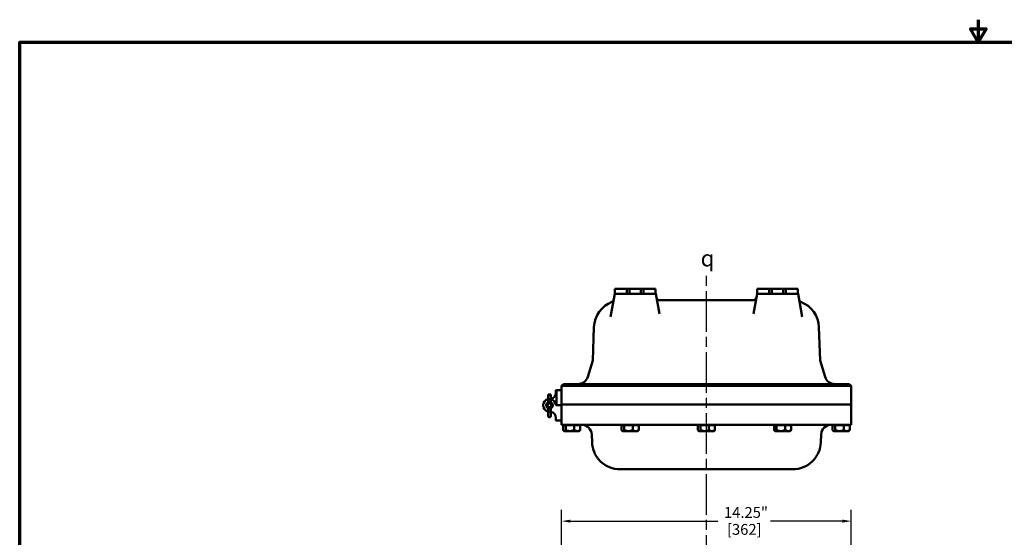
# Model space of a CAD drawing. Units: inches. Extents: x 0.6 to 97.1, y 0.6 to 74.9.
# Drawn here: x 1.7 to 50.2, y 49.5 to 74.9 of the extents above; entities that cross this region are included whole.
import ezdxf

# ---------------------------------------------------------------- set-up
doc = ezdxf.new("R2010")
doc.units = ezdxf.units.IN
doc.header["$LTSCALE"] = 4.444444
doc.header["$MEASUREMENT"] = 0
doc.linetypes.add('CHAIN', pattern=[0.7087, 0.4724, -0.0591, 0.1181, -0.0591])
for name, color, linetype, lineweight in [('Border (ANSI)', 7, 'Continuous', 70), ('Centerline (ANSI)', 7, 'Continuous', 25), ('Dimension (ANSI)', 7, 'Continuous', 25), ('Symbol (ANSI)', 7, 'Continuous', 25), ('Visible (ANSI)', 7, 'Continuous', 50)]:
    doc.layers.add(name, color=color, linetype=linetype, lineweight=lineweight)
doc.styles.add('Note Text (ANSI)', font='tahoma.ttf')
doc.dimstyles.new('Default (ANSI)', dxfattribs={"dimscale": 4.444444, "dimtxt": 0.12, "dimasz": 0.098425, "dimexe": 0.125, "dimexo": 0.0625, "dimgap": 0.031496, "dimtad": 0, "dimtih": 1, "dimtoh": 1, "dimrnd": 1e-08, "dimzin": 4, "dimdsep": 46, "dimtxsty": 'Note Text (ANSI)', "dimcen": 0.09, "dimdle": 0.393701, "dimclrd": 256, "dimclre": 256, "dimclrt": 256, "dimadec": 0, "dimazin": 1, "dimtfac": 1, "dimtofl": 0, "dimtmove": 0, "dimatfit": 3, "dimfxl": 1, "dimtolj": 1, "dimtzin": 4, "dimlwd": -1, "dimlwe": -1, "dimarcsym": 0})

# ---------------------------------------------------------------- blocks, each defined once
blk = doc.blocks.new('Borders Default Border')
at = {"layer": 'Border (ANSI)', "flags": 128}
for points in [[(11, 16.856), (11, 16.606), (10.913, 16.756), (11.087, 16.756), (11, 16.606)], [(0.394, 0.394), (0.394, 16.606), (21.606, 16.606), (21.606, 0.394), (0.394, 0.394)]]:
    blk.add_lwpolyline(points, dxfattribs=at)
blk = doc.blocks.new('*D17')
at = {"layer": 'Defpoints', "color": 0, "transparency": 16777216}
for p in [(42.646, 50.256), (28.396, 42.826), (42.646, 42.826)]:
    blk.add_point(p, dxfattribs=at)
at = {"layer": 'Dimension (ANSI)', "transparency": 16777216}
for p, q in [((28.396, 43.104), (28.396, 50.811)), ((42.646, 43.104), (42.646, 50.811)), ((28.833, 50.256), (36.09, 50.256)), ((42.209, 50.256), (38.677, 50.256))]:
    blk.add_line(p, q, dxfattribs=at)
for points in [[(28.833, 50.329), (28.833, 50.183), (28.396, 50.256)], [(42.209, 50.329), (42.209, 50.183), (42.646, 50.256)]]:
    blk.add_solid(points, dxfattribs=at)
at = {"layer": 'Dimension (ANSI)', "transparency": 16777216, "attachment_point": 2, "style": 'Note Text (ANSI)'}
for s, insert, char_height in [('\\A1; \\fTahoma|b0|i0;\\H0.5333;14.25"', (37.384, 50.951), 0.53333), ('\\A1;[362]', (37.384, 50.116), 0.5333)]:
    blk.add_mtext(s, dxfattribs=dict(at, insert=insert, char_height=char_height))

msp = doc.modelspace()

# ---------------------------------------------------------------- linework, layer by layer
at = {"layer": 'Centerline (ANSI)', "linetype": 'CHAIN', "ltscale": 0.952448}
msp.add_line((35.521, 5.572), (35.521, 62.483), dxfattribs=at)
at = {"layer": 'Visible (ANSI)'}
for p, q in [((31.615, 61.688), (31.021, 61.688)), ((31.021, 61.688), (31.021, 61.438)), ((31.74, 61.688), (31.615, 61.688)), ((31.615, 61.688), (31.615, 61.438)), ((31.74, 61.438), (31.74, 61.688)), ((31.74, 61.688), (32.302, 61.688)), ((32.427, 61.688), (32.302, 61.688)), ((32.302, 61.688), (32.302, 61.438)), ((33.021, 61.688), (32.427, 61.688)), ((32.427, 61.438), (32.427, 61.688)), ((33.021, 61.688), (33.021, 61.438)), ((38.615, 61.688), (38.021, 61.688)), ((38.021, 61.688), (38.021, 61.438)), ((38.74, 61.688), (38.615, 61.688)), ((38.615, 61.688), (38.615, 61.438)), ((38.74, 61.438), (38.74, 61.688)), ((38.74, 61.688), (39.302, 61.688)), ((39.427, 61.688), (39.302, 61.688)), ((39.302, 61.688), (39.302, 61.438)), ((40.021, 61.688), (39.427, 61.688)), ((39.427, 61.438), (39.427, 61.688)), ((40.021, 61.688), (40.021, 61.438)), ((30.81, 60.3), (31.01, 61.438)), ((31.021, 61.438), (31.01, 61.438)), ((31.021, 61.438), (31.615, 61.438)), ((31.615, 61.438), (31.74, 61.438)), ((32.302, 61.438), (31.74, 61.438)), ((32.302, 61.438), (32.427, 61.438)), ((32.427, 61.438), (33.021, 61.438)), ((33.021, 61.438), (33.032, 61.438)), ((33.206, 60.447), (33.032, 61.438)), ((37.847, 61.128), (33.195, 61.128)), ((38.01, 61.438), (37.836, 60.447)), ((38.01, 61.438), (38.021, 61.438)), ((38.021, 61.438), (38.615, 61.438)), ((38.615, 61.438), (38.74, 61.438)), ((39.302, 61.438), (38.74, 61.438)), ((39.302, 61.438), (39.427, 61.438)), ((39.427, 61.438), (40.021, 61.438)), ((40.032, 61.438), (40.021, 61.438)), ((40.032, 61.438), (40.232, 60.3)), ((29.989, 59.796), (29.932, 58.162)), ((41.11, 58.162), (41.053, 59.796)), ((29.93, 58.154), (29.685, 57.352)), ((41.357, 57.352), (41.112, 58.154)), ((28.115, 56.571), (28.115, 56.67)), ((28.146, 56.701), (28.146, 55.951)), ((28.146, 56.701), (28.365, 56.701)), ((28.396, 56.916), (28.396, 56.916)), ((28.396, 56.67), (28.396, 56.916)), ((28.396, 56.67), (28.396, 55.983)), ((28.582, 56.998), (31.2, 56.998)), ((39.842, 56.998), (31.2, 56.998)), ((31.2, 56.916), (39.842, 56.916)), ((39.842, 56.998), (42.46, 56.998)), ((42.646, 56.916), (42.646, 56.916)), ((42.646, 55.998), (42.646, 56.916)), ((27.864, 56.477), (27.739, 56.477)), ((27.739, 56.477), (27.739, 56.472)), ((27.739, 56.472), (27.739, 56.255)), ((27.739, 56.255), (27.739, 56.097)), ((27.821, 56.457), (27.783, 56.457)), ((27.821, 56.247), (27.783, 56.247)), ((27.864, 56.472), (27.864, 56.477)), ((27.864, 56.255), (27.864, 56.472)), ((27.864, 56.097), (27.864, 56.255)), ((28.396, 56.448), (28.41, 56.448)), ((28.396, 56.204), (28.41, 56.204)), ((27.739, 55.805), (27.739, 55.636)), ((27.864, 55.636), (27.864, 55.805)), ((28.365, 55.951), (28.142, 55.951)), ((28.365, 55.951), (28.146, 55.951)), ((31.176, 55.998), (28.396, 55.998)), ((28.396, 55.998), (31.176, 55.998)), ((28.396, 55.983), (28.396, 55.92)), ((28.396, 55.233), (28.396, 55.92)), ((28.396, 55.698), (28.41, 55.698)), ((31.176, 55.998), (39.866, 55.998)), ((39.866, 55.998), (31.176, 55.998)), ((42.646, 55.998), (39.866, 55.998)), ((39.866, 55.998), (42.646, 55.998)), ((42.646, 55.998), (42.646, 54.995)), ((27.739, 55.636), (27.739, 55.534)), ((27.739, 55.415), (27.739, 55.534)), ((27.821, 55.647), (27.783, 55.647)), ((27.821, 55.372), (27.783, 55.372)), ((27.864, 55.534), (27.864, 55.636)), ((27.864, 55.534), (27.864, 55.415)), ((28.115, 55.331), (28.115, 55.233)), ((28.115, 55.233), (28.115, 55.232)), ((28.146, 55.201), (28.365, 55.201)), ((28.146, 55.2), (28.365, 55.2)), ((28.396, 55.454), (28.41, 55.454)), ((28.396, 55.233), (28.396, 54.995)), ((28.396, 54.995), (31.176, 54.995)), ((28.474, 54.98), (28.474, 54.741)), ((28.474, 54.98), (28.601, 54.98)), ((28.556, 54.995), (28.556, 54.98)), ((28.601, 54.98), (28.601, 54.741)), ((29.023, 54.98), (28.601, 54.98)), ((29.023, 54.98), (29.023, 54.741)), ((29.318, 54.98), (29.023, 54.98)), ((29.236, 54.995), (29.236, 54.98)), ((29.318, 54.98), (29.318, 54.741)), ((39.866, 54.995), (31.176, 54.995)), ((31.349, 54.98), (31.349, 54.741)), ((31.349, 54.98), (31.476, 54.98)), ((31.431, 54.995), (31.431, 54.98)), ((31.476, 54.98), (31.476, 54.741)), ((31.898, 54.98), (31.476, 54.98)), ((31.898, 54.98), (31.898, 54.741)), ((32.193, 54.98), (31.898, 54.98)), ((32.111, 54.995), (32.111, 54.98)), ((32.193, 54.98), (32.193, 54.741)), ((35.099, 54.98), (35.099, 54.741)), ((35.099, 54.98), (35.226, 54.98)), ((35.181, 54.995), (35.181, 54.98)), ((35.226, 54.98), (35.226, 54.741)), ((35.648, 54.98), (35.226, 54.98)), ((35.648, 54.98), (35.648, 54.741)), ((35.943, 54.98), (35.648, 54.98)), ((35.861, 54.995), (35.861, 54.98)), ((35.943, 54.98), (35.943, 54.741)), ((38.849, 54.98), (38.849, 54.741)), ((38.849, 54.98), (38.976, 54.98)), ((38.931, 54.995), (38.931, 54.98)), ((38.976, 54.98), (38.976, 54.741)), ((39.398, 54.98), (38.976, 54.98)), ((39.398, 54.98), (39.398, 54.741)), ((39.693, 54.98), (39.398, 54.98)), ((39.611, 54.995), (39.611, 54.98)), ((39.693, 54.98), (39.693, 54.741)), ((39.866, 54.995), (42.646, 54.995)), ((41.724, 54.98), (41.724, 54.741)), ((41.724, 54.98), (41.851, 54.98)), ((41.806, 54.995), (41.806, 54.98)), ((41.851, 54.98), (41.851, 54.741)), ((42.273, 54.98), (41.851, 54.98)), ((42.273, 54.98), (42.273, 54.741)), ((42.568, 54.98), (42.273, 54.98)), ((42.486, 54.995), (42.486, 54.98)), ((42.568, 54.98), (42.568, 54.741)), ((28.521, 54.683), (28.504, 54.7)), ((28.537, 54.683), (28.521, 54.683)), ((28.812, 54.683), (28.537, 54.683)), ((29.17, 54.683), (28.812, 54.683)), ((29.271, 54.683), (29.17, 54.683)), ((29.271, 54.683), (29.288, 54.7)), ((29.895, 54.14), (29.882, 54.513)), ((31.396, 54.683), (31.379, 54.7)), ((31.412, 54.683), (31.396, 54.683)), ((31.687, 54.683), (31.412, 54.683)), ((32.045, 54.683), (31.687, 54.683)), ((32.146, 54.683), (32.045, 54.683)), ((32.146, 54.683), (32.163, 54.7)), ((35.146, 54.683), (35.129, 54.7)), ((35.162, 54.683), (35.146, 54.683)), ((35.437, 54.683), (35.162, 54.683)), ((35.795, 54.683), (35.437, 54.683)), ((35.896, 54.683), (35.795, 54.683)), ((35.896, 54.683), (35.913, 54.7)), ((38.896, 54.683), (38.879, 54.7)), ((38.912, 54.683), (38.896, 54.683)), ((39.187, 54.683), (38.912, 54.683)), ((39.545, 54.683), (39.187, 54.683)), ((39.646, 54.683), (39.545, 54.683)), ((39.646, 54.683), (39.663, 54.7)), ((41.147, 54.14), (41.16, 54.513)), ((41.771, 54.683), (41.754, 54.7)), ((41.787, 54.683), (41.771, 54.683)), ((42.062, 54.683), (41.787, 54.683)), ((42.42, 54.683), (42.062, 54.683)), ((42.521, 54.683), (42.42, 54.683)), ((42.521, 54.683), (42.538, 54.7)), ((31.274, 52.808), (39.768, 52.808))]:
    msp.add_line(p, q, dxfattribs=at)
for radius in [0.159, 0.092]:
    msp.add_circle((27.802, 55.951), radius, dxfattribs=at)
for centre, radius, start, end in [((31.368, 59.748), 1.38, 110.9018, 178), ((30.829, 61.159), 0.13, 290.9018, 350), ((33.195, 61.258), 0.13, 190, 270), ((37.847, 61.258), 0.13, 270, 350), ((40.213, 61.159), 0.13, 190, 249.0982), ((39.674, 59.748), 1.38, 2, 69.0982), ((29.902, 58.163), 0.03, 343, 358), ((41.14, 58.163), 0.03, 182, 197), ((29.207, 57.498), 0.5, 270, 343), ((41.835, 57.498), 0.5, 197, 270), ((28.146, 56.67), 0.0312, 90.4584, 180), ((28.146, 56.67), 0.0313, 90, 90.4584), ((28.365, 56.67), 0.0312, 0, 90), ((28.582, 56.748), 0.25, 90, 137.9827), ((42.46, 56.748), 0.25, 42.0173, 90), ((27.802, 55.951), 0.31, 101.6313, 258.3687), ((27.805, 56.571), 0.31, 281.0658, 0), ((27.802, 55.951), 0.31, 5.2542, 78.3687), ((27.802, 55.95), 0.31, 179.9076, 258.3687), ((27.802, 55.951), 0.159, 113.1464, 246.8536), ((27.802, 55.95), 0.159, 176.9541, 179.8198), ((27.802, 55.951), 0.159, 293.1464, 66.8536), ((27.802, 55.95), 0.159, 0.1802, 3.0459), ((28.142, 55.983), 0.0312, 185.2542, 270), ((28.365, 55.983), 0.0312, 270, 0), ((28.365, 55.92), 0.0312, 0, 90), ((27.783, 55.415), 0.0437, 180, 270), ((27.821, 55.415), 0.0437, 270, 0), ((27.805, 55.331), 0.31, 0, 78.9342), ((27.805, 55.33), 0.31, 0, 78.9342), ((28.146, 55.233), 0.0312, 180, 270), ((28.146, 55.232), 0.0313, 180, 270), ((28.365, 55.233), 0.0312, 270, 0), ((28.365, 55.232), 0.0313, 270, 0), ((29.382, 54.495), 0.5, 2, 90), ((41.66, 54.495), 0.5, 90, 178)]:
    msp.add_arc(centre, radius, start, end, dxfattribs=at)
for centre, major_axis, ratio, start_param, end_param in [((27.783, 56.472), (-0.0437, 0), 0.357762, 0, 1.570796), ((27.783, 56.255), (0.0437, 0), 0.185003, 3.141593, 4.712389), ((27.821, 56.472), (0.0437, 0), 0.357762, 4.712389, 6.283185), ((27.821, 56.255), (-0.0437, 0), 0.185003, 1.570796, 3.141593), ((27.783, 55.636), (0.0437, 0), 0.246225, 1.570796, 3.141593), ((27.821, 55.636), (-0.0437, 0), 0.246225, 3.141593, 4.712389)]:
    msp.add_ellipse(centre, major_axis=major_axis, ratio=ratio, start_param=start_param, end_param=end_param, dxfattribs=at)
for points, knots in [([(28.396, 56.916), (28.396, 56.914), (28.414, 56.912), (28.489, 56.909), (28.547, 56.908), (28.768, 56.905), (28.974, 56.904), (29.493, 56.904), (29.8, 56.905), (30.467, 56.909), (30.82, 56.912), (31.176, 56.916)], [-11.182093, -11.182093, -11.182093, -11.182093, -9.77553, -9.77553, -8.298919, -8.298919, -5.543923, -5.543923, -2.775681, -2.775681, -0.061332, -0.061332, -0.061332, -0.061332]), ([(39.866, 56.916), (40.051, 56.914), (40.235, 56.912), (40.606, 56.909), (40.791, 56.908), (41.301, 56.905), (41.601, 56.904), (42.108, 56.904), (42.309, 56.905), (42.578, 56.909), (42.646, 56.912), (42.646, 56.916)], [-11.182093, -11.182093, -11.182093, -11.182093, -9.77553, -9.77553, -8.298919, -8.298919, -5.543923, -5.543923, -2.775681, -2.775681, -0.061332, -0.061332, -0.061332, -0.061332]), ([(31.274, 52.808), (31.097, 52.808), (30.921, 52.843), (30.593, 52.975), (30.442, 53.073), (30.188, 53.318), (30.085, 53.466), (29.941, 53.788), (29.901, 53.964), (29.895, 54.14)], [0, 0, 0, 0, 0.384372, 0.384372, 0.768745, 0.768745, 1.153117, 1.153117, 1.53749, 1.53749, 1.53749, 1.53749]), ([(41.147, 54.14), (41.141, 53.964), (41.101, 53.788), (40.957, 53.466), (40.854, 53.318), (40.6, 53.073), (40.449, 52.975), (40.121, 52.843), (39.945, 52.808), (39.768, 52.808)], [0, 0, 0, 0, 0.384372, 0.384372, 0.768745, 0.768745, 1.153117, 1.153117, 1.53749, 1.53749, 1.53749, 1.53749])]:
    msp.add_open_spline(points, degree=3, knots=knots, dxfattribs=at)
for points in [[(31.176, 56.916), (31.184, 56.916), (31.192, 56.916), (31.2, 56.916)], [(39.842, 56.916), (39.85, 56.916), (39.858, 56.916), (39.866, 56.916)]]:
    msp.add_open_spline(points, degree=3, dxfattribs=at)
for points, weights in [([(28.474, 54.741), (28.508, 54.683), (28.537, 54.683)], [1.34434158794, 1.44832677165, 1.44832677165]), ([(28.537, 54.683), (28.567, 54.683), (28.601, 54.741)], [1.44832677165, 1.44832677165, 1.34434158794]), ([(28.601, 54.741), (28.714, 54.683), (28.812, 54.683)], [1.34434158794, 1.44832677165, 1.44832677165]), ([(28.812, 54.683), (28.91, 54.683), (29.023, 54.741)], [1.44832677165, 1.44832677165, 1.34434158794]), ([(29.023, 54.741), (29.102, 54.683), (29.17, 54.683)], [1.34434158794, 1.44832677165, 1.44832677165]), ([(29.17, 54.683), (29.239, 54.683), (29.318, 54.741)], [1.44832677165, 1.44832677165, 1.34434158794]), ([(29.288, 54.7), (29.302, 54.714), (29.318, 54.741)], [1.41593630155, 1.39029118788, 1.34434158794]), ([(31.349, 54.741), (31.383, 54.683), (31.412, 54.683)], [1.34434158794, 1.44832677165, 1.44832677165]), ([(31.412, 54.683), (31.442, 54.683), (31.476, 54.741)], [1.44832677165, 1.44832677165, 1.34434158794]), ([(31.476, 54.741), (31.589, 54.683), (31.687, 54.683)], [1.34434158794, 1.44832677165, 1.44832677165]), ([(31.687, 54.683), (31.785, 54.683), (31.898, 54.741)], [1.44832677165, 1.44832677165, 1.34434158794]), ([(31.898, 54.741), (31.977, 54.683), (32.045, 54.683)], [1.34434158794, 1.44832677165, 1.44832677165]), ([(32.045, 54.683), (32.114, 54.683), (32.193, 54.741)], [1.44832677165, 1.44832677165, 1.34434158794]), ([(32.163, 54.7), (32.177, 54.714), (32.193, 54.741)], [1.41593630155, 1.39029118788, 1.34434158794]), ([(35.099, 54.741), (35.133, 54.683), (35.162, 54.683)], [1.34434158794, 1.44832677165, 1.44832677165]), ([(35.162, 54.683), (35.192, 54.683), (35.226, 54.741)], [1.44832677165, 1.44832677165, 1.34434158794]), ([(35.226, 54.741), (35.339, 54.683), (35.437, 54.683)], [1.34434158794, 1.44832677165, 1.44832677165]), ([(35.437, 54.683), (35.535, 54.683), (35.648, 54.741)], [1.44832677165, 1.44832677165, 1.34434158794]), ([(35.648, 54.741), (35.727, 54.683), (35.795, 54.683)], [1.34434158794, 1.44832677165, 1.44832677165]), ([(35.795, 54.683), (35.864, 54.683), (35.943, 54.741)], [1.44832677165, 1.44832677165, 1.34434158794]), ([(35.913, 54.7), (35.927, 54.714), (35.943, 54.741)], [1.41593630155, 1.39029118788, 1.34434158794]), ([(38.849, 54.741), (38.883, 54.683), (38.912, 54.683)], [1.34434158794, 1.44832677165, 1.44832677165]), ([(38.912, 54.683), (38.942, 54.683), (38.976, 54.741)], [1.44832677165, 1.44832677165, 1.34434158794]), ([(38.976, 54.741), (39.089, 54.683), (39.187, 54.683)], [1.34434158794, 1.44832677165, 1.44832677165]), ([(39.187, 54.683), (39.285, 54.683), (39.398, 54.741)], [1.44832677165, 1.44832677165, 1.34434158794]), ([(39.398, 54.741), (39.477, 54.683), (39.545, 54.683)], [1.34434158794, 1.44832677165, 1.44832677165]), ([(39.545, 54.683), (39.614, 54.683), (39.693, 54.741)], [1.44832677165, 1.44832677165, 1.34434158794]), ([(39.663, 54.7), (39.677, 54.714), (39.693, 54.741)], [1.41593630155, 1.39029118788, 1.34434158794]), ([(41.724, 54.741), (41.758, 54.683), (41.787, 54.683)], [1.34434158794, 1.44832677165, 1.44832677165]), ([(41.787, 54.683), (41.817, 54.683), (41.851, 54.741)], [1.44832677165, 1.44832677165, 1.34434158794]), ([(41.851, 54.741), (41.964, 54.683), (42.062, 54.683)], [1.34434158794, 1.44832677165, 1.44832677165]), ([(42.062, 54.683), (42.16, 54.683), (42.273, 54.741)], [1.44832677165, 1.44832677165, 1.34434158794]), ([(42.273, 54.741), (42.352, 54.683), (42.42, 54.683)], [1.34434158794, 1.44832677165, 1.44832677165]), ([(42.42, 54.683), (42.489, 54.683), (42.568, 54.741)], [1.44832677165, 1.44832677165, 1.34434158794]), ([(42.538, 54.7), (42.552, 54.714), (42.568, 54.741)], [1.41593630155, 1.39029118788, 1.34434158794])]:
    msp.add_rational_spline(points, weights, degree=2, dxfattribs=at)

# ---------------------------------------------------------------- block references
at = {"xscale": 4.444444444444445, "yscale": 4.444444444444445, "zscale": 4.444444444444445}
msp.add_blockref('Borders Default Border', (0, 0), dxfattribs=at)

# ---------------------------------------------------------------- texts
at = {"layer": 'Symbol (ANSI)', "insert": (35.577, 63.583), "char_height": 0.8, "attachment_point": 2, "style": 'Note Text (ANSI)'}
msp.add_mtext('{\\fAIGDT|b0|i0;\\H0.8000;q}', dxfattribs=at)

# ---------------------------------------------------------------- dimensions: what is measured, and where the dimension line sits
at = {"layer": 'Dimension (ANSI)'}
dim = msp.add_linear_dim(base=(42.646, 50.256), p1=(28.396, 42.826), p2=(42.646, 42.826), angle=180, text=' \\fTahoma|b0|i0;\\H0.5333;<>"\\X[362]', dimstyle='Default (ANSI)', override={"dimgap": 0.031496, "dimtih": 0, "dimtoh": 0, "dimdec": 2, "dimpost": '\\X', "dimtol": 0, "dimlim": 0, "dimtp": 0, "dimtm": 0, "dimtdec": 2, "dimatfit": 1, "dimtvp": -0.25}, dxfattribs=at)
dim.commit()
dim.dimension.update_dxf_attribs({"geometry": '*D17', "text_midpoint": (37.384, 50.256), "dimtype": 160})

doc.saveas('drawing.dxf')
